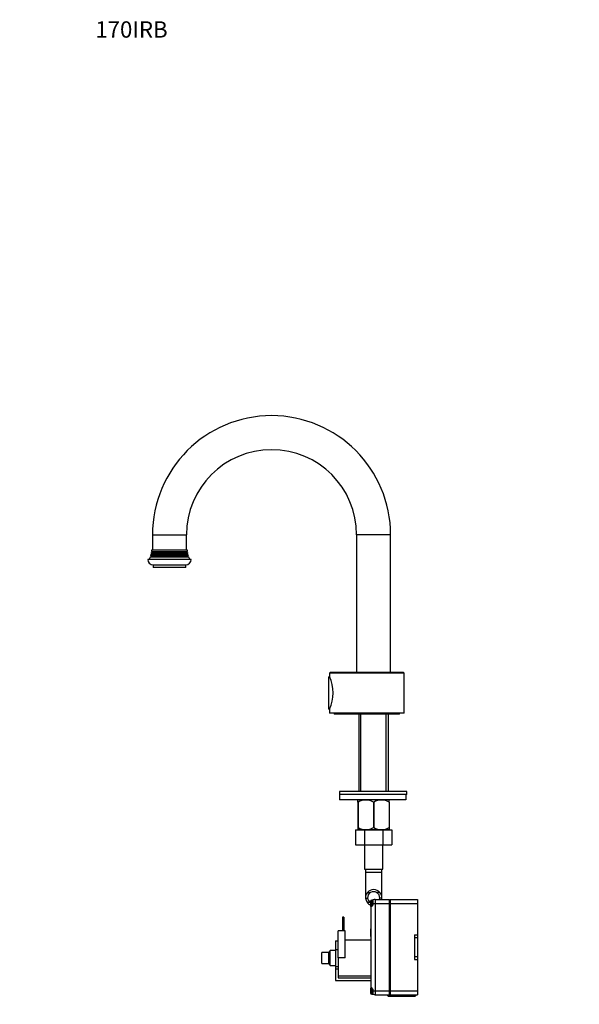
# Model space of a CAD drawing. Units: millimetres. Extents: x 0 to 891, y 0 to 1421.
# Drawn here: x 0 to 411, y 698 to 1421 of the extents above; entities that cross this region are included whole.
import ezdxf
from ezdxf import colors
from ezdxf.entities.mleader import LeaderData, LeaderLine
from ezdxf.math import Vec2, Vec3

# ---------------------------------------------------------------- set-up
doc = ezdxf.new("R2010")
doc.units = ezdxf.units.MM
doc.layers.add('DV4_Défaut', color=7, linetype='Continuous')
doc.layers.add('Défaut', color=7, linetype='Continuous')

# ---------------------------------------------------------------- blocks, each defined once
blk = doc.blocks.new('_DOT')
at = {"color": 0}
blk.add_line((0, 0), (-1, 0), dxfattribs=at)
at = {"color": 0, "const_width": 0.333}
blk.add_lwpolyline([(-0.1665, 0, 1), (0.1665, 0, 1)], format="xyb", close=True, dxfattribs=at)
blk = doc.blocks.new('SE3')
at = {"layer": 'DV4_Défaut', "color": 7, "linetype": 'Continuous'}
for p, q in [((97.54, 1042.73), (122.54, 1042.73)), ((97.54, 1042.73), (97.54, 1031.73)), ((122.54, 1031.73), (122.54, 1042.73)), ((272.54, 1042.73), (247.54, 1042.73)), ((247.54, 1042.73), (247.54, 941.73)), ((272.54, 941.73), (272.54, 1042.73)), ((96.64, 1027.05), (96.02, 1026.7)), ((96.02, 1026.7), (124.06, 1026.7)), ((123.74, 1027.57), (96.34, 1027.57)), ((96.34, 1027.57), (96.64, 1027.4)), ((96.94, 1028.55), (96.57, 1028.34)), ((123.51, 1028.34), (96.57, 1028.34)), ((96.64, 1027.4), (123.44, 1027.4)), ((96.64, 1027.05), (123.44, 1027.05)), ((96.73, 1029.02), (123.35, 1029.02)), ((96.73, 1029.02), (96.94, 1028.9)), ((97.34, 1030.05), (96.88, 1029.78)), ((123.21, 1029.78), (96.88, 1029.78)), ((96.94, 1028.9), (123.14, 1028.9)), ((96.94, 1028.55), (123.14, 1028.55)), ((96.98, 1030.61), (123.1, 1030.61)), ((96.98, 1030.61), (97.34, 1030.4)), ((97.04, 1031.73), (123.04, 1031.73)), ((97.34, 1030.4), (122.74, 1030.4)), ((97.34, 1030.05), (122.74, 1030.05)), ((122.74, 1030.4), (123.1, 1030.61)), ((123.21, 1029.78), (122.74, 1030.05)), ((123.14, 1028.9), (123.35, 1029.02)), ((123.51, 1028.34), (123.14, 1028.55)), ((123.44, 1027.4), (123.74, 1027.57)), ((124.06, 1026.7), (123.44, 1027.05)), ((126.04, 1024.73), (94.04, 1024.73)), ((98.04, 1020.73), (122.04, 1020.73)), ((98.04, 1020.73), (98.04, 1018.73)), ((122.04, 1018.73), (122.04, 1020.73)), ((122.04, 1018.73), (98.04, 1018.73)), ((228.04, 941.73), (227.54, 941.23)), ((282.54, 941.23), (227.54, 941.23)), ((227.54, 941.23), (227.54, 938.73)), ((282.04, 941.73), (228.04, 941.73)), ((282.54, 941.23), (282.04, 941.73)), ((282.54, 911.73), (282.54, 941.23)), ((227.04, 914.83), (227.04, 938.63)), ((227.58, 938.63), (227.04, 938.63)), ((227.04, 914.83), (227.54, 914.83)), ((227.54, 914.75), (227.54, 911.73)), ((282.54, 911.73), (227.54, 911.73)), ((231.04, 911.73), (231.04, 911.23)), ((279.04, 911.23), (231.04, 911.23)), ((249.19, 911.23), (249.19, 854.23)), ((270.89, 911.23), (249.19, 911.23)), ((250.73, 854.23), (250.73, 911.23)), ((269.36, 854.23), (269.36, 911.23)), ((270.89, 854.23), (270.89, 911.23)), ((279.04, 911.23), (279.04, 911.73)), ((284.54, 854.23), (235.04, 854.23)), ((235.04, 854.23), (235.04, 852.23)), ((284.54, 852.23), (284.54, 854.23)), ((284.54, 852.23), (235.04, 852.23)), ((283.73, 852.23), (235.04, 852.23)), ((235.04, 852.23), (235.04, 848.23)), ((283.73, 848.23), (235.04, 848.23)), ((248.68, 848.23), (248.54, 848.09)), ((248.54, 846.45), (248.54, 848.09)), ((248.54, 846.45), (248.54, 827.93)), ((248.68, 846.45), (248.54, 846.45)), ((248.68, 846.45), (248.68, 827.93)), ((259.9, 846.45), (259.9, 827.93)), ((260.18, 846.45), (259.9, 846.45)), ((260.18, 846.45), (260.18, 827.93)), ((271.54, 848.09), (271.4, 848.23)), ((271.4, 846.45), (271.4, 827.93)), ((271.54, 846.45), (271.4, 846.45)), ((271.54, 846.45), (271.54, 848.09)), ((271.54, 846.45), (271.54, 827.93)), ((283.73, 852.23), (283.73, 848.23)), ((246.76, 826.23), (246.76, 815.23)), ((246.76, 826.23), (253.4, 826.23)), ((248.68, 827.93), (248.54, 827.93)), ((248.54, 827.93), (248.54, 826.23)), ((248.54, 826.23), (248.55, 826.23)), ((271.54, 826.23), (248.55, 826.23)), ((253.4, 826.23), (253.4, 815.23)), ((253.4, 826.23), (266.68, 826.23)), ((260.18, 827.93), (259.9, 827.93)), ((266.68, 826.23), (266.68, 815.23)), ((266.68, 826.23), (273.3, 826.23)), ((271.54, 827.93), (271.4, 827.93)), ((271.54, 827.93), (271.54, 826.23)), ((273.3, 826.23), (273.3, 815.23)), ((246.76, 815.23), (253.4, 815.23)), ((253.29, 815.23), (253.29, 797.23)), ((253.4, 815.23), (266.68, 815.23)), ((266.68, 815.23), (273.3, 815.23)), ((266.79, 797.23), (266.79, 815.23)), ((253.29, 797.23), (266.79, 797.23)), ((254.04, 797.23), (254.04, 795.23)), ((254.04, 795.23), (266.04, 795.23)), ((254.04, 795.23), (254.04, 776.46)), ((266.04, 795.23), (266.04, 797.23)), ((266.04, 776.46), (266.04, 795.23)), ((254.05, 776.12), (255.56, 776.12)), ((255.51, 780.25), (257.85, 780.25)), ((257.64, 773.65), (257.64, 770.65)), ((258.64, 769.92), (258.64, 774.65)), ((259.64, 774.65), (258.64, 774.65)), ((259.64, 772.15), (259.64, 774.75)), ((261.14, 775.15), (271.77, 775.15)), ((261.14, 775.15), (261.14, 772.15)), ((264.58, 780.25), (262.24, 780.25)), ((266.03, 776.12), (264.52, 776.12)), ((271.77, 772.15), (271.77, 775.15)), ((272.29, 775.15), (292.14, 775.15)), ((272.29, 775.15), (272.29, 772.15)), ((292.14, 775.15), (292.14, 772.15)), ((255.27, 773.08), (257.39, 773.08)), ((258.14, 769.4), (258.14, 769.78)), ((258.14, 710.9), (258.14, 769.4)), ((259.64, 772.15), (261.14, 772.15)), ((259.64, 771.25), (259.64, 772.15)), ((261.14, 772.15), (271.77, 772.15)), ((261.14, 772.15), (261.14, 708.15)), ((271.77, 708.15), (271.77, 772.15)), ((272.29, 772.15), (292.14, 772.15)), ((272.29, 772.15), (272.29, 708.15)), ((292.14, 772.15), (292.14, 749.15)), ((238.04, 762.15), (237.04, 762.15)), ((237.04, 762.15), (237.04, 752.15)), ((238.04, 762.15), (238.04, 752.15)), ((271.77, 765.15), (272.29, 765.15)), ((271.77, 764.15), (272.29, 764.15)), ((239.04, 752.15), (234.04, 752.15)), ((234.04, 732.15), (234.04, 752.15)), ((239.04, 732.15), (239.04, 752.15)), ((258.04, 747.92), (258.04, 753.65)), ((258.14, 753.65), (258.04, 753.65)), ((271.77, 756.15), (272.29, 756.15)), ((271.77, 755.15), (272.29, 755.15)), ((271.77, 754.15), (272.29, 754.15)), ((271.77, 753.15), (272.29, 753.15)), ((232.04, 744.85), (234.04, 744.85)), ((232.04, 744.85), (232.04, 738.5)), ((258.04, 745.15), (239.04, 745.15)), ((258.04, 747.92), (258.14, 747.92)), ((258.04, 747.92), (258.04, 726.6)), ((271.77, 747.92), (272.14, 747.92)), ((272.14, 747.92), (272.14, 747.15)), ((272.29, 747.15), (272.14, 747.15)), ((272.14, 747.15), (272.14, 746.28)), ((272.14, 746.28), (272.14, 744.15)), ((290.14, 749.15), (292.14, 749.15)), ((290.14, 749.15), (290.14, 747.15)), ((290.14, 747.15), (292.14, 747.15)), ((290.14, 747.15), (290.14, 733.15)), ((292.14, 749.15), (292.14, 747.15)), ((292.14, 747.15), (292.14, 733.15)), ((228.04, 737.65), (227.04, 736.15)), ((228.04, 726.65), (228.04, 737.65)), ((232.04, 737.65), (228.04, 737.65)), ((232.04, 738.5), (234.04, 738.5)), ((232.04, 738.5), (232.04, 725.8)), ((271.77, 744.15), (272.29, 744.15)), ((272.29, 742.6), (271.77, 742.6)), ((271.77, 742.34), (272.29, 742.34)), ((272.14, 742.6), (272.14, 742.34)), ((222.04, 728.15), (222.04, 736.15)), ((227.04, 736.15), (222.04, 736.15)), ((227.04, 728.15), (227.04, 736.15)), ((234.04, 732.15), (234.04, 721.9)), ((239.04, 732.15), (234.04, 732.15)), ((271.77, 732.31), (272.29, 732.31)), ((272.29, 732.05), (271.77, 732.05)), ((272.29, 730.21), (271.77, 730.21)), ((272.14, 732.31), (272.14, 732.05)), ((272.14, 730.21), (272.14, 729.9)), ((290.14, 733.15), (290.14, 731.15)), ((290.14, 733.15), (292.14, 733.15)), ((290.14, 731.15), (292.14, 731.15)), ((292.14, 733.15), (292.14, 731.15)), ((292.14, 731.15), (292.14, 708.15)), ((222.04, 728.15), (227.04, 728.15)), ((227.04, 728.15), (228.04, 726.65)), ((228.04, 726.65), (232.04, 726.65)), ((232.04, 725.8), (232.04, 724.07)), ((232.04, 725.8), (234.04, 725.8)), ((232.04, 724.07), (234.04, 724.07)), ((232.04, 724.07), (232.04, 715.65)), ((258.04, 726.65), (258.04, 719.65)), ((258.14, 726.65), (258.04, 726.65)), ((271.77, 729.9), (272.29, 729.9)), ((232.04, 715.65), (258.04, 715.65)), ((234.04, 721.9), (234.04, 717.65)), ((234.04, 719.15), (258.04, 719.15)), ((234.04, 717.65), (258.04, 717.65)), ((258.04, 719.65), (258.04, 718.29)), ((258.04, 719.65), (258.14, 719.65)), ((258.04, 718.29), (258.14, 718.29)), ((258.04, 718.29), (258.04, 715.65)), ((258.04, 715.65), (258.14, 715.65)), ((257.64, 709.65), (257.64, 706.65)), ((258.14, 710.52), (258.14, 710.9)), ((258.64, 705.65), (258.64, 710.35)), ((259.64, 708.15), (259.64, 709.05)), ((258.64, 705.65), (259.64, 705.65)), ((259.64, 708.15), (261.14, 708.15)), ((259.64, 705.55), (259.64, 708.15)), ((261.14, 708.15), (271.77, 708.15)), ((261.14, 708.15), (261.14, 705.15)), ((261.14, 705.15), (271.77, 705.15)), ((269.79, 705.15), (270.79, 704.15)), ((270.79, 704.15), (290.49, 704.15)), ((271.77, 708.15), (272.29, 708.15)), ((271.77, 705.15), (271.77, 708.15)), ((271.77, 705.15), (272.29, 705.15)), ((272.29, 708.15), (292.14, 708.15)), ((272.29, 708.15), (272.29, 705.15)), ((272.29, 705.15), (292.14, 705.15)), ((290.49, 704.15), (291.49, 705.15)), ((292.14, 708.15), (292.14, 705.15))]:
    blk.add_line(p, q, dxfattribs=at)
for centre, radius, start, end in [((185.04, 1042.73), 87.5, 0, 180), ((185.04, 1042.73), 62.5, 0, 180), ((83.04, 1031.94), 14, 328.98431, 338.00452), ((83.04, 1031.94), 14, 341.81652, 345.09867), ((96.54, 1027.23), 0.2, 300, 60), ((83.04, 1031.94), 14, 347.95567, 351.14252), ((96.84, 1028.73), 0.2, 300, 60), ((83.04, 1031.94), 14, 354.54169, 359.1249), ((97.24, 1030.23), 0.2, 300, 60), ((122.84, 1030.23), 0.2, 120, 240), ((137.04, 1031.94), 14, 180.8751, 185.45831), ((123.24, 1028.73), 0.2, 120, 240), ((137.04, 1031.94), 14, 188.85748, 192.04433), ((123.54, 1027.23), 0.2, 120, 240), ((137.04, 1031.94), 14, 194.90133, 198.18348), ((137.04, 1031.94), 14, 201.99548, 211.01569), ((98.04, 1024.73), 4, 180, 270), ((122.04, 1024.73), 4, 270, 0), ((202.74, 926.73), 27.55, 334.1766, 25.8234), ((254.29, 837.64), 10.45, 57.50962, 122.49038), ((265.79, 837.64), 10.45, 57.50962, 122.49038), ((254.29, 836.44), 10.19, 236.60013, 303.39987), ((265.79, 836.44), 10.19, 236.60013, 303.39987), ((260.04, 776.32), 6, 40.89091, 139.10909), ((260.04, 776.32), 4.5, 60.78894, 119.21106), ((259.86, 776.4), 5.81, 138.50143, 182.77226), ((259.91, 776.69), 5.88, 185.59266, 217.91134), ((259.94, 776.39), 4.39, 118.53441, 183.5183), ((259.97, 776.7), 4.45, 187.57056, 234.49639), ((258.64, 773.65), 1, 90, 180), ((261.14, 772.15), 3, 120, 122.51032), ((261.14, 772.15), 3, 90, 120), ((260.14, 776.39), 4.39, 356.4817, 61.46559), ((260.11, 776.7), 4.45, 339.67869, 352.42944), ((260.23, 776.4), 5.81, 357.22774, 41.49857), ((260.18, 776.69), 5.88, 344.84552, 354.40734), ((260.04, 776.54), 5.9, 215.98558, 245.95676), ((260.04, 776.64), 4.44, 233.31415, 236.96783), ((258.64, 770.65), 1, 180, 256.36327), ((248.39, 778.84), 13.57, 315.91195, 325.97495), ((258.64, 709.65), 1, 103.57719, 180), ((248.57, 701.6), 13.35, 33.94091, 44.17219), ((258.64, 706.65), 1, 180, 270), ((261.14, 708.15), 3, 237.32948, 240), ((261.14, 708.15), 3, 240, 270)]:
    blk.add_arc(centre, radius, start, end, dxfattribs=at)

msp = doc.modelspace()

# ---------------------------------------------------------------- block references
at = {"layer": 'Défaut'}
msp.add_blockref('SE3', (0, 0), dxfattribs=at)

# ---------------------------------------------------------------- leaders
at = {"layer": 'Défaut', "color": 7, "linetype": 'Continuous'}
ml = msp.add_multileader_mtext('Standard', dxfattribs=at)
ml.set_content('{\\pxsm0.9;\\fSolid Edge ISO|b1||i0||c0|p34;\\W1.;08/09/2020\\P}', color=256)
ml.set_leader_properties()
ml.set_arrow_properties(name='DOT')
ml.build(insert=Vec2(0, 0))
ml.multileader.update_dxf_attribs({"leader_type": 0, "dogleg_length": 0, "arrow_head_size": 12})
ctx = ml.context
ctx.base_point, ctx.char_height, ctx.arrow_head_size, ctx.landing_gap_size = Vec3(772.64, 1413.74), 12, 12, 4.2
notes = []
notes.append((ctx, [(0, (0, 0, 0), (0, 0), (1, 0), 1, [])]))
ctx.mtext.insert = Vec3(774.64, 1419.86)
ml = msp.add_multileader_mtext('Standard', dxfattribs=at)
ml.set_content('{\\pxsm0.9;\\fArial|b1||i0||c0|p34;\\W1.;170IRB\\P}', color=256)
ml.set_leader_properties()
ml.set_arrow_properties(name='DOT')
ml.build(insert=Vec2(0, 0))
ml.multileader.update_dxf_attribs({"leader_type": 0, "dogleg_length": 0, "arrow_head_size": 12})
ctx = ml.context
ctx.base_point, ctx.char_height, ctx.arrow_head_size, ctx.landing_gap_size = Vec3(53.52, 1413.57), 12, 12, 4.2
notes.append((ctx, [(0, (0, 0, 0), (0, 0), (1, 0), 1, [])]))
ctx.mtext.insert = Vec3(55.52, 1419.67)
for ctx, leaders in notes:
    for number, flags, end, landing, length, lines in leaders:
        leader = LeaderData()
        leader.index, (leader.has_last_leader_line, leader.has_dogleg_vector, leader.attachment_direction) = number, flags
        leader.last_leader_point, leader.dogleg_vector, leader.dogleg_length = Vec3(end), Vec3(landing), length
        for number, points, colour, breaks in lines:
            line = LeaderLine()
            line.index, line.vertices, line.color, line.breaks = number, Vec3.list(points), colors.encode_raw_color(colour), breaks
            leader.lines.append(line)
        ctx.leaders.append(leader)

doc.saveas('drawing.dxf')
